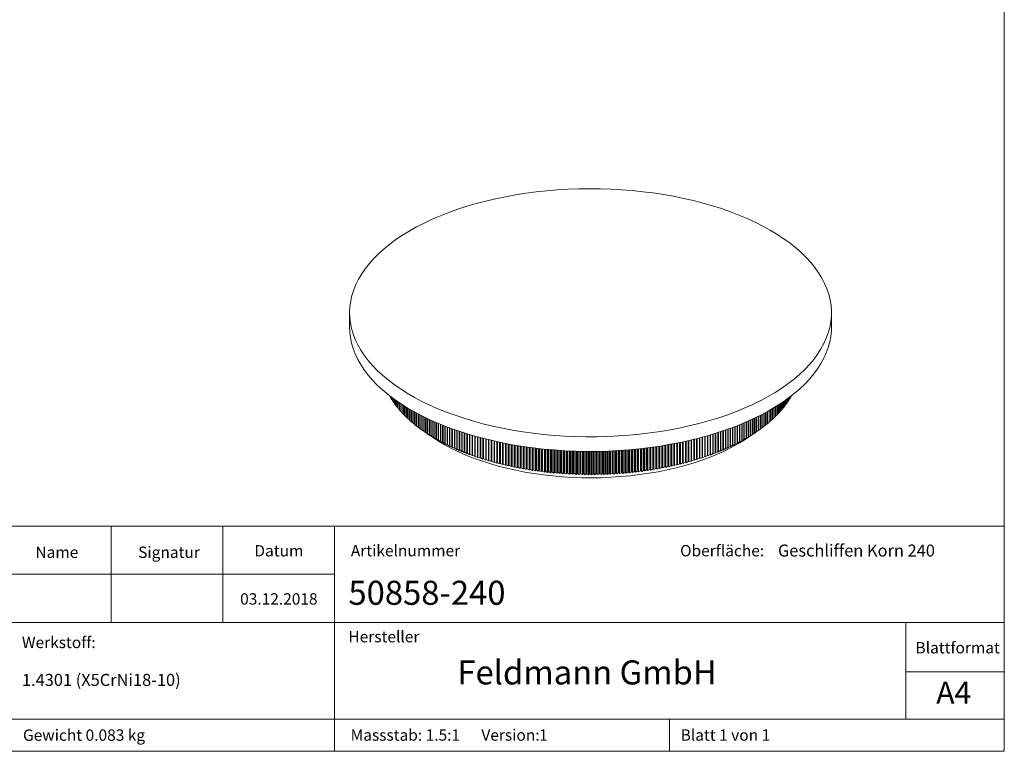
# Model space of a CAD drawing. Units: millimetres. Extents: x 3 to 195, y 3 to 137.
# Drawn here: x 108 to 195, y 3 to 68 of the extents above; entities that cross this region are included whole.
import ezdxf

# ---------------------------------------------------------------- set-up
doc = ezdxf.new("R2010")
doc.units = ezdxf.units.MM
doc.header["$LTSCALE"] = 0.666667
doc.styles.add('SLDTEXTSTYLE0', font='TXT', dxfattribs={"width": 0.75})
doc.styles.add('SLDTEXTSTYLE1', font='TXT', dxfattribs={"width": 0.692308})

msp = doc.modelspace()

# ---------------------------------------------------------------- linework, layer by layer
at = {"color": 7, "linetype": 'Continuous', "lineweight": 0}
for p, q in [((194.667, 136.667), (194.667, 3.333)), ((106.267, 23.167), (116.087, 23.167)), ((116.087, 23.167), (125.907, 23.167)), ((116.087, 14.667), (116.087, 23.167)), ((125.907, 23.167), (135.733, 23.167)), ((125.907, 23.167), (125.907, 14.667)), ((135.733, 23.167), (194.667, 23.167)), ((135.733, 23.167), (135.733, 3.333)), ((106.267, 18.917), (116.087, 18.917)), ((116.087, 18.917), (125.907, 18.917)), ((125.907, 18.917), (135.733, 18.917)), ((116.087, 14.667), (106.267, 14.667)), ((125.907, 14.667), (116.087, 14.667)), ((125.907, 14.667), (135.733, 14.667)), ((135.733, 14.667), (186, 14.667)), ((194.667, 14.667), (186, 14.667)), ((186, 10.33), (186, 14.667)), ((186, 6.167), (186, 10.33)), ((194.667, 10.33), (186, 10.33)), ((106.267, 6.167), (194.667, 6.167)), ((165.2, 3.333), (165.2, 6.167)), ((3.333, 3.333), (194.667, 3.333))]:
    msp.add_line(p, q, dxfattribs=at)
at = {"color": 7, "linetype": 'Continuous', "lineweight": 15}
for p, q in [((137.058, 41.945), (137.058, 40.659)), ((179.458, 40.659), (179.458, 41.945)), ((140.571, 34.639), (140.571, 34.618)), ((140.586, 34.628), (140.586, 34.592)), ((140.586, 34.592), (140.651, 34.534)), ((140.651, 34.578), (140.651, 34.479)), ((140.666, 34.566), (140.666, 34.453)), ((140.666, 34.453), (140.735, 34.393)), ((140.735, 34.514), (140.735, 34.34)), ((140.751, 34.502), (140.751, 34.315)), ((140.751, 34.315), (140.823, 34.252)), ((140.823, 34.448), (140.823, 34.202)), ((140.84, 34.435), (140.84, 34.177)), ((140.84, 34.177), (140.915, 34.112)), ((140.915, 34.379), (140.915, 34.065)), ((140.933, 34.367), (140.933, 34.04)), ((140.933, 34.04), (141.012, 33.973)), ((141.012, 34.31), (141.012, 33.928)), ((141.03, 34.297), (141.03, 33.903)), ((141.03, 33.903), (141.112, 33.835)), ((141.112, 34.238), (141.112, 33.793)), ((141.131, 34.225), (141.131, 33.768)), ((141.216, 34.165), (141.216, 33.658)), ((141.236, 34.151), (141.236, 33.633)), ((141.324, 34.09), (141.324, 33.524)), ((141.345, 34.076), (141.345, 33.499)), ((141.437, 34.014), (141.437, 33.39)), ((141.458, 34), (141.458, 33.366)), ((141.553, 33.937), (141.553, 33.258)), ((141.575, 33.922), (141.575, 33.234)), ((141.673, 33.858), (141.673, 33.127)), ((141.695, 33.844), (141.695, 33.103)), ((174.776, 33.814), (174.776, 33.055)), ((174.798, 33.829), (174.798, 33.079)), ((174.898, 33.894), (174.898, 33.186)), ((174.92, 33.908), (174.92, 33.21)), ((175.017, 33.971), (175.017, 33.317)), ((175.038, 33.986), (175.038, 33.342)), ((175.131, 34.048), (175.131, 33.45)), ((175.151, 34.062), (175.151, 33.474)), ((175.242, 34.124), (175.242, 33.584)), ((175.261, 34.137), (175.261, 33.608)), ((175.348, 34.198), (175.348, 33.718)), ((175.367, 34.211), (175.367, 33.743)), ((175.367, 33.784), (175.451, 33.853)), ((175.451, 34.27), (175.451, 33.853)), ((175.469, 34.283), (175.469, 33.878)), ((175.469, 33.922), (175.549, 33.99)), ((175.549, 34.341), (175.549, 33.99)), ((175.567, 34.354), (175.567, 34.014)), ((175.567, 34.061), (175.643, 34.126)), ((175.643, 34.41), (175.643, 34.126)), ((175.66, 34.423), (175.66, 34.151)), ((175.66, 34.201), (175.734, 34.264)), ((175.734, 34.478), (175.734, 34.264)), ((175.75, 34.49), (175.75, 34.289)), ((175.75, 34.341), (175.82, 34.402)), ((175.82, 34.543), (175.82, 34.402)), ((175.835, 34.554), (175.835, 34.428)), ((175.835, 34.482), (175.902, 34.541)), ((175.902, 34.606), (175.902, 34.541)), ((175.917, 34.617), (175.917, 34.567)), ((141.131, 33.768), (141.216, 33.697)), ((141.236, 33.633), (141.324, 33.561)), ((141.345, 33.499), (141.437, 33.425)), ((141.458, 33.366), (141.553, 33.29)), ((141.575, 33.234), (141.673, 33.156)), ((141.695, 33.103), (141.797, 33.023)), ((141.797, 33.779), (141.797, 32.996)), ((141.82, 33.764), (141.82, 32.973)), ((141.82, 32.973), (141.925, 32.892)), ((141.925, 33.698), (141.925, 32.867)), ((141.949, 33.683), (141.949, 32.843)), ((142.057, 33.617), (142.057, 32.738)), ((142.081, 33.602), (142.081, 32.715)), ((142.192, 33.535), (142.192, 32.611)), ((142.218, 33.52), (142.218, 32.588)), ((142.332, 33.453), (142.332, 32.485)), ((142.358, 33.437), (142.358, 32.462)), ((142.475, 33.37), (142.475, 32.36)), ((142.501, 33.354), (142.501, 32.337)), ((142.622, 33.286), (142.622, 32.236)), ((142.649, 33.271), (142.649, 32.213)), ((142.772, 33.202), (142.772, 32.113)), ((142.8, 33.187), (142.8, 32.091)), ((142.926, 33.118), (142.926, 31.991)), ((142.955, 33.103), (142.955, 31.969)), ((143.084, 33.034), (143.084, 31.871)), ((143.113, 33.019), (143.113, 31.849)), ((143.245, 32.95), (143.245, 31.752)), ((143.275, 32.935), (143.275, 31.73)), ((173.345, 32.988), (173.345, 31.805)), ((173.374, 33.003), (173.374, 31.827)), ((173.504, 33.072), (173.504, 31.925)), ((173.533, 33.087), (173.533, 31.947)), ((173.66, 33.156), (173.66, 32.046)), ((173.688, 33.172), (173.688, 32.068)), ((173.813, 33.24), (173.813, 32.168)), ((173.84, 33.255), (173.84, 32.19)), ((173.962, 33.324), (173.962, 32.291)), ((173.988, 33.339), (173.988, 32.314)), ((174.107, 33.407), (174.107, 32.416)), ((174.133, 33.422), (174.133, 32.439)), ((174.248, 33.49), (174.248, 32.541)), ((174.274, 33.505), (174.274, 32.564)), ((174.386, 33.572), (174.386, 32.668)), ((174.411, 33.587), (174.411, 32.691)), ((174.52, 33.654), (174.52, 32.796)), ((174.544, 33.668), (174.544, 32.819)), ((174.544, 32.843), (174.65, 32.925)), ((174.65, 33.734), (174.65, 32.925)), ((174.673, 33.749), (174.673, 32.948)), ((174.673, 32.975), (174.776, 33.055)), ((174.798, 33.107), (174.898, 33.186)), ((174.92, 33.241), (175.017, 33.317)), ((175.038, 33.375), (175.131, 33.45)), ((175.151, 33.511), (175.242, 33.584)), ((175.261, 33.647), (175.348, 33.718)), ((141.949, 32.843), (142.057, 32.761)), ((142.081, 32.715), (142.192, 32.631)), ((142.218, 32.588), (142.332, 32.503)), ((142.358, 32.462), (142.475, 32.375)), ((142.501, 32.337), (142.622, 32.249)), ((142.649, 32.213), (142.772, 32.124)), ((142.8, 32.091), (142.926, 32)), ((143.41, 32.866), (143.41, 31.634)), ((143.44, 32.85), (143.44, 31.612)), ((143.578, 32.782), (143.578, 31.517)), ((143.609, 32.766), (143.609, 31.496)), ((143.75, 32.698), (143.75, 31.402)), ((143.782, 32.683), (143.782, 31.381)), ((143.925, 32.614), (143.925, 31.288)), ((143.957, 32.599), (143.957, 31.268)), ((144.103, 32.531), (144.103, 31.176)), ((144.136, 32.516), (144.136, 31.155)), ((144.285, 32.448), (144.285, 31.065)), ((144.319, 32.433), (144.319, 31.045)), ((144.47, 32.365), (144.47, 30.955)), ((144.504, 32.35), (144.504, 30.935)), ((144.659, 32.283), (144.659, 30.847)), ((144.693, 32.268), (144.693, 30.828)), ((144.85, 32.202), (144.85, 30.741)), ((144.885, 32.187), (144.885, 30.721)), ((145.045, 32.121), (145.045, 30.635)), ((145.081, 32.106), (145.081, 30.616)), ((171.363, 32.076), (171.363, 30.578)), ((171.4, 32.091), (171.4, 30.597)), ((171.56, 32.157), (171.56, 30.683)), ((171.595, 32.172), (171.595, 30.702)), ((171.753, 32.238), (171.753, 30.788)), ((171.788, 32.253), (171.788, 30.808)), ((171.943, 32.32), (171.943, 30.896)), ((171.978, 32.335), (171.978, 30.915)), ((172.13, 32.402), (172.13, 31.004)), ((172.164, 32.417), (172.164, 31.024)), ((172.314, 32.485), (172.314, 31.115)), ((172.347, 32.5), (172.347, 31.135)), ((172.494, 32.568), (172.494, 31.226)), ((172.527, 32.583), (172.527, 31.247)), ((172.671, 32.652), (172.671, 31.339)), ((172.703, 32.667), (172.703, 31.36)), ((172.845, 32.736), (172.845, 31.454)), ((172.876, 32.751), (172.876, 31.475)), ((173.015, 32.82), (173.015, 31.57)), ((173.045, 32.835), (173.045, 31.591)), ((173.181, 32.904), (173.181, 31.687)), ((173.212, 32.919), (173.212, 31.708)), ((173.688, 32.078), (173.813, 32.168)), ((173.84, 32.203), (173.962, 32.291)), ((173.988, 32.329), (174.107, 32.416)), ((174.133, 32.456), (174.248, 32.541)), ((174.274, 32.584), (174.386, 32.668)), ((174.411, 32.713), (174.52, 32.796)), ((142.955, 31.969), (143.084, 31.878)), ((143.113, 31.849), (143.245, 31.756)), ((143.275, 31.73), (143.41, 31.636)), ((143.44, 31.612), (143.578, 31.518)), ((143.615, 31.492), (143.578, 31.517)), ((143.609, 31.496), (143.838, 31.34)), ((143.615, 31.492), (144.35, 30.989)), ((143.838, 31.34), (143.75, 31.402)), ((143.782, 31.381), (144.01, 31.227)), ((144.01, 31.227), (143.925, 31.288)), ((143.957, 31.268), (144.185, 31.115)), ((145.243, 32.04), (145.243, 30.532)), ((145.279, 32.026), (145.279, 30.513)), ((145.443, 31.961), (145.443, 30.43)), ((145.48, 31.947), (145.48, 30.412)), ((145.647, 31.882), (145.647, 30.33)), ((145.685, 31.868), (145.685, 30.312)), ((145.854, 31.804), (145.854, 30.231)), ((145.892, 31.79), (145.892, 30.213)), ((146.064, 31.728), (146.064, 30.134)), ((146.102, 31.714), (146.102, 30.116)), ((146.276, 31.652), (146.276, 30.038)), ((146.315, 31.638), (146.315, 30.021)), ((146.492, 31.577), (146.492, 29.945)), ((146.531, 31.563), (146.531, 29.928)), ((146.71, 31.503), (146.71, 29.853)), ((146.75, 31.489), (146.75, 29.836)), ((146.931, 31.43), (146.931, 29.762)), ((146.971, 31.416), (146.971, 29.746)), ((147.154, 31.358), (147.154, 29.674)), ((147.195, 31.345), (147.195, 29.658)), ((147.38, 31.287), (147.38, 29.587)), ((147.422, 31.274), (147.422, 29.572)), ((147.609, 31.218), (147.609, 29.502)), ((147.651, 31.205), (147.651, 29.487)), ((168.823, 31.193), (168.823, 29.471)), ((169.011, 31.249), (169.011, 29.54)), ((169.052, 31.262), (169.052, 29.556)), ((169.238, 31.319), (169.238, 29.626)), ((169.28, 31.332), (169.28, 29.642)), ((169.463, 31.39), (169.463, 29.714)), ((169.504, 31.403), (169.504, 29.73)), ((169.686, 31.462), (169.686, 29.803)), ((169.726, 31.476), (169.726, 29.819)), ((169.905, 31.536), (169.905, 29.894)), ((169.945, 31.549), (169.945, 29.911)), ((170.122, 31.61), (170.122, 29.987)), ((170.161, 31.624), (170.161, 30.004)), ((170.336, 31.686), (170.336, 30.081)), ((170.375, 31.699), (170.375, 30.099)), ((170.548, 31.762), (170.548, 30.177)), ((170.586, 31.776), (170.586, 30.195)), ((170.756, 31.839), (170.756, 30.275)), ((170.794, 31.854), (170.794, 30.293)), ((170.962, 31.918), (170.962, 30.375)), ((170.999, 31.932), (170.999, 30.393)), ((171.164, 31.997), (171.164, 30.476)), ((171.201, 32.011), (171.201, 30.494)), ((172.167, 30.989), (172.854, 31.459)), ((172.267, 31.075), (172.494, 31.226)), ((172.443, 31.186), (172.671, 31.339)), ((172.527, 31.247), (172.443, 31.186)), ((172.616, 31.299), (172.845, 31.454)), ((172.703, 31.36), (172.616, 31.299)), ((172.786, 31.413), (173.015, 31.57)), ((172.876, 31.475), (172.786, 31.413)), ((173.045, 31.592), (173.181, 31.687)), ((173.212, 31.712), (173.345, 31.805)), ((173.374, 31.833), (173.504, 31.925)), ((173.533, 31.955), (173.66, 32.046)), ((144.185, 31.115), (144.103, 31.176)), ((144.136, 31.155), (144.363, 31.005)), ((144.363, 31.005), (144.285, 31.065)), ((144.319, 31.045), (144.545, 30.896)), ((144.545, 30.896), (144.47, 30.955)), ((144.504, 30.935), (144.73, 30.789)), ((144.73, 30.789), (144.659, 30.847)), ((144.693, 30.828), (144.918, 30.683)), ((144.918, 30.683), (144.85, 30.741)), ((144.885, 30.721), (145.109, 30.578)), ((145.109, 30.578), (145.045, 30.635)), ((145.081, 30.616), (145.304, 30.475)), ((145.304, 30.475), (145.243, 30.532)), ((145.279, 30.513), (145.501, 30.374)), ((145.501, 30.374), (145.443, 30.43)), ((145.48, 30.412), (145.702, 30.274)), ((145.702, 30.274), (145.647, 30.33)), ((147.84, 31.15), (147.84, 29.419)), ((147.883, 31.137), (147.883, 29.404)), ((148.074, 31.083), (148.074, 29.338)), ((148.117, 31.071), (148.117, 29.323)), ((148.31, 31.017), (148.31, 29.258)), ((148.353, 31.005), (148.353, 29.244)), ((148.548, 30.953), (148.548, 29.181)), ((148.592, 30.941), (148.592, 29.167)), ((148.789, 30.89), (148.789, 29.105)), ((148.833, 30.879), (148.833, 29.091)), ((149.032, 30.829), (149.032, 29.031)), ((149.076, 30.818), (149.076, 29.018)), ((149.275, 30.769), (149.275, 28.907)), ((149.277, 30.769), (149.277, 28.959)), ((149.322, 30.758), (149.322, 28.947)), ((149.519, 30.711), (149.519, 28.837)), ((149.524, 30.71), (149.524, 28.889)), ((149.569, 30.7), (149.569, 28.877)), ((149.765, 30.655), (149.765, 28.769)), ((149.773, 30.653), (149.773, 28.822)), ((149.819, 30.643), (149.819, 28.809)), ((150.012, 30.6), (150.012, 28.703)), ((150.024, 30.597), (150.024, 28.756)), ((150.071, 30.588), (150.071, 28.744)), ((150.262, 30.547), (150.262, 28.639)), ((150.278, 30.544), (150.278, 28.692)), ((150.324, 30.534), (150.324, 28.68)), ((150.513, 30.495), (150.513, 28.576)), ((150.533, 30.491), (150.533, 28.63)), ((150.579, 30.482), (150.579, 28.618)), ((150.767, 30.445), (150.767, 28.516)), ((150.789, 30.44), (150.789, 28.57)), ((150.836, 30.431), (150.836, 28.559)), ((151.022, 30.396), (151.022, 28.458)), ((151.048, 30.391), (151.048, 28.512)), ((151.095, 30.382), (151.095, 28.501)), ((151.278, 30.349), (151.278, 28.402)), ((151.308, 30.344), (151.308, 28.456)), ((151.356, 30.335), (151.356, 28.446)), ((165.112, 30.327), (165.112, 28.436)), ((165.144, 30.332), (165.144, 28.382)), ((165.326, 30.365), (165.326, 28.481)), ((165.373, 30.374), (165.373, 28.491)), ((165.401, 30.379), (165.401, 28.437)), ((165.585, 30.413), (165.585, 28.537)), ((165.632, 30.422), (165.632, 28.548)), ((165.657, 30.427), (165.657, 28.495)), ((165.843, 30.463), (165.843, 28.596)), ((165.89, 30.472), (165.89, 28.607)), ((165.911, 30.476), (165.911, 28.554)), ((166.099, 30.515), (166.099, 28.657)), ((166.146, 30.524), (166.146, 28.669)), ((166.163, 30.528), (166.163, 28.615)), ((166.353, 30.568), (166.353, 28.72)), ((166.399, 30.577), (166.399, 28.732)), ((166.413, 30.58), (166.413, 28.679)), ((166.606, 30.622), (166.606, 28.785)), ((166.651, 30.632), (166.651, 28.797)), ((166.661, 30.635), (166.661, 28.744)), ((166.856, 30.678), (166.856, 28.852)), ((166.901, 30.689), (166.901, 28.864)), ((166.908, 30.69), (166.908, 28.812)), ((167.104, 30.736), (167.104, 28.921)), ((167.149, 30.747), (167.149, 28.933)), ((167.152, 30.748), (167.152, 28.881)), ((167.35, 30.795), (167.35, 28.991)), ((167.395, 30.806), (167.395, 29.005)), ((167.594, 30.856), (167.594, 29.064)), ((167.639, 30.867), (167.639, 29.078)), ((167.836, 30.918), (167.836, 29.139)), ((167.88, 30.93), (167.88, 29.153)), ((168.076, 30.982), (168.076, 29.215)), ((168.119, 30.993), (168.119, 29.23)), ((168.313, 31.046), (168.313, 29.294)), ((168.356, 31.058), (168.356, 29.308)), ((168.548, 31.113), (168.548, 29.374)), ((168.591, 31.125), (168.591, 29.389)), ((168.781, 31.18), (168.781, 29.456)), ((170.741, 30.237), (170.962, 30.375)), ((170.942, 30.337), (171.164, 30.476)), ((170.999, 30.393), (170.942, 30.337)), ((171.141, 30.438), (171.363, 30.578)), ((171.201, 30.494), (171.141, 30.438)), ((171.336, 30.54), (171.56, 30.683)), ((171.4, 30.597), (171.336, 30.54)), ((171.529, 30.644), (171.753, 30.788)), ((171.595, 30.702), (171.529, 30.644)), ((171.718, 30.749), (171.943, 30.896)), ((171.788, 30.808), (171.718, 30.749)), ((171.904, 30.856), (172.13, 31.004)), ((171.978, 30.915), (171.904, 30.856)), ((172.087, 30.965), (172.314, 31.115)), ((172.164, 31.024), (172.087, 30.965)), ((172.347, 31.135), (172.267, 31.075)), ((145.685, 30.312), (145.905, 30.175)), ((145.905, 30.175), (145.854, 30.231)), ((145.892, 30.213), (146.111, 30.079)), ((146.111, 30.079), (146.064, 30.134)), ((146.102, 30.116), (146.32, 29.984)), ((146.32, 29.984), (146.276, 30.038)), ((146.315, 30.021), (146.532, 29.89)), ((146.532, 29.89), (146.492, 29.945)), ((146.531, 29.928), (146.747, 29.799)), ((146.747, 29.799), (146.71, 29.853)), ((146.75, 29.836), (146.964, 29.708)), ((146.964, 29.708), (146.931, 29.762)), ((146.971, 29.746), (147.184, 29.62)), ((147.184, 29.62), (147.154, 29.674)), ((147.195, 29.658), (147.407, 29.534)), ((147.407, 29.534), (147.38, 29.587)), ((147.422, 29.572), (147.632, 29.449)), ((147.632, 29.449), (147.609, 29.502)), ((147.651, 29.487), (147.86, 29.366)), ((151.537, 30.304), (151.537, 28.348)), ((151.57, 30.298), (151.57, 28.402)), ((151.618, 30.29), (151.618, 28.392)), ((151.797, 30.26), (151.797, 28.296)), ((151.834, 30.254), (151.834, 28.35)), ((151.882, 30.246), (151.882, 28.341)), ((152.058, 30.218), (152.058, 28.246)), ((152.099, 30.211), (152.099, 28.301)), ((152.147, 30.204), (152.147, 28.292)), ((152.321, 30.177), (152.321, 28.198)), ((152.365, 30.171), (152.365, 28.253)), ((152.414, 30.163), (152.414, 28.245)), ((152.586, 30.138), (152.586, 28.152)), ((152.633, 30.132), (152.633, 28.208)), ((152.682, 30.125), (152.682, 28.199)), ((152.851, 30.101), (152.851, 28.109)), ((152.902, 30.095), (152.902, 28.164)), ((152.951, 30.088), (152.951, 28.157)), ((153.118, 30.066), (153.118, 28.067)), ((153.172, 30.059), (153.172, 28.123)), ((153.222, 30.053), (153.222, 28.116)), ((153.386, 30.033), (153.386, 28.027)), ((153.444, 30.026), (153.444, 28.084)), ((153.494, 30.02), (153.494, 28.077)), ((153.656, 30.001), (153.656, 27.99)), ((153.717, 29.994), (153.717, 28.047)), ((153.766, 29.988), (153.766, 28.04)), ((153.926, 29.971), (153.926, 27.955)), ((153.99, 29.964), (153.99, 28.012)), ((154.04, 29.959), (154.04, 28.006)), ((154.197, 29.943), (154.197, 27.922)), ((154.265, 29.936), (154.265, 27.98)), ((154.315, 29.931), (154.315, 27.974)), ((154.47, 29.916), (154.47, 27.891)), ((154.541, 29.909), (154.541, 27.949)), ((154.591, 29.905), (154.591, 27.944)), ((154.743, 29.891), (154.743, 27.862)), ((154.817, 29.885), (154.817, 27.921)), ((154.868, 29.881), (154.868, 27.916)), ((155.017, 29.869), (155.017, 27.835)), ((155.095, 29.863), (155.095, 27.895)), ((155.146, 29.859), (155.146, 27.89)), ((155.292, 29.848), (155.292, 27.811)), ((155.373, 29.842), (155.373, 27.871)), ((155.424, 29.838), (155.424, 27.867)), ((155.567, 29.829), (155.567, 27.788)), ((155.652, 29.823), (155.652, 27.849)), ((155.703, 29.82), (155.703, 27.846)), ((155.843, 29.811), (155.843, 27.768)), ((155.931, 29.806), (155.931, 27.83)), ((155.982, 29.803), (155.982, 27.827)), ((156.12, 29.796), (156.12, 27.75)), ((156.211, 29.791), (156.211, 27.813)), ((156.262, 29.789), (156.262, 27.81)), ((156.397, 29.782), (156.397, 27.734)), ((156.492, 29.778), (156.492, 27.798)), ((156.543, 29.776), (156.543, 27.795)), ((156.675, 29.771), (156.675, 27.721)), ((156.773, 29.767), (156.773, 27.785)), ((156.824, 29.765), (156.824, 27.783)), ((156.953, 29.761), (156.953, 27.709)), ((157.054, 29.758), (157.054, 27.774)), ((157.105, 29.756), (157.105, 27.772)), ((157.231, 29.753), (157.231, 27.7)), ((157.335, 29.751), (157.335, 27.766)), ((157.387, 29.75), (157.387, 27.764)), ((157.51, 29.747), (157.51, 27.693)), ((157.617, 29.745), (157.617, 27.76)), ((157.668, 29.745), (157.668, 27.759)), ((157.789, 29.743), (157.789, 27.688)), ((157.899, 29.742), (157.899, 27.756)), ((157.95, 29.741), (157.95, 27.755)), ((158.068, 29.741), (158.068, 27.686)), ((158.181, 29.74), (158.181, 27.754)), ((158.232, 29.74), (158.232, 27.754)), ((158.347, 29.74), (158.347, 27.685)), ((158.463, 29.741), (158.463, 27.754)), ((158.514, 29.741), (158.514, 27.755)), ((158.625, 29.742), (158.625, 27.687)), ((158.745, 29.743), (158.745, 27.757)), ((158.796, 29.744), (158.796, 27.758)), ((158.904, 29.745), (158.904, 27.691)), ((159.027, 29.747), (159.027, 27.762)), ((159.078, 29.748), (159.078, 27.763)), ((159.183, 29.751), (159.183, 27.697)), ((159.308, 29.754), (159.308, 27.769)), ((159.36, 29.755), (159.36, 27.771)), ((159.461, 29.758), (159.461, 27.706)), ((159.59, 29.762), (159.59, 27.779)), ((159.641, 29.764), (159.641, 27.781)), ((159.739, 29.767), (159.739, 27.716)), ((159.871, 29.772), (159.871, 27.79)), ((159.922, 29.774), (159.922, 27.793)), ((160.017, 29.778), (160.017, 27.729)), ((160.151, 29.784), (160.151, 27.804)), ((160.202, 29.786), (160.202, 27.807)), ((160.295, 29.791), (160.295, 27.744)), ((160.432, 29.798), (160.432, 27.82)), ((160.483, 29.801), (160.483, 27.823)), ((160.572, 29.805), (160.572, 27.761)), ((160.711, 29.814), (160.711, 27.838)), ((160.762, 29.817), (160.762, 27.842)), ((160.848, 29.822), (160.848, 27.781)), ((160.99, 29.831), (160.99, 27.859)), ((161.041, 29.835), (161.041, 27.863)), ((161.124, 29.84), (161.124, 27.802)), ((161.269, 29.851), (161.269, 27.881)), ((161.32, 29.855), (161.32, 27.886)), ((161.399, 29.861), (161.399, 27.826)), ((161.547, 29.872), (161.547, 27.906)), ((161.597, 29.877), (161.597, 27.911)), ((161.673, 29.883), (161.673, 27.852)), ((161.824, 29.896), (161.824, 27.933)), ((161.874, 29.9), (161.874, 27.939)), ((161.947, 29.907), (161.947, 27.88)), ((162.1, 29.921), (162.1, 27.963)), ((162.15, 29.926), (162.15, 27.968)), ((162.219, 29.933), (162.219, 27.91)), ((162.375, 29.948), (162.375, 27.994)), ((162.425, 29.953), (162.425, 28)), ((162.491, 29.96), (162.491, 27.942)), ((162.65, 29.977), (162.65, 28.028)), ((162.7, 29.983), (162.7, 28.034)), ((162.762, 29.99), (162.762, 27.977)), ((162.923, 30.008), (162.923, 28.063)), ((162.973, 30.014), (162.973, 28.07)), ((163.032, 30.021), (163.032, 28.013)), ((163.195, 30.04), (163.195, 28.101)), ((163.245, 30.047), (163.245, 28.108)), ((163.3, 30.054), (163.3, 28.052)), ((163.466, 30.075), (163.466, 28.141)), ((163.516, 30.081), (163.516, 28.149)), ((163.568, 30.088), (163.568, 28.093)), ((163.736, 30.111), (163.736, 28.183)), ((163.785, 30.118), (163.785, 28.191)), ((163.834, 30.125), (163.834, 28.136)), ((164.005, 30.149), (164.005, 28.228)), ((164.053, 30.156), (164.053, 28.236)), ((164.099, 30.163), (164.099, 28.181)), ((164.272, 30.189), (164.272, 28.274)), ((164.32, 30.196), (164.32, 28.283)), ((164.362, 30.203), (164.362, 28.228)), ((164.538, 30.23), (164.538, 28.323)), ((164.586, 30.238), (164.586, 28.332)), ((164.624, 30.244), (164.624, 28.277)), ((164.802, 30.273), (164.802, 28.373)), ((164.85, 30.281), (164.85, 28.383)), ((164.885, 30.287), (164.885, 28.329)), ((165.065, 30.318), (165.065, 28.426)), ((168.801, 29.418), (169.011, 29.54)), ((168.823, 29.471), (168.801, 29.418)), ((169.027, 29.502), (169.238, 29.626)), ((169.052, 29.556), (169.027, 29.502)), ((169.251, 29.588), (169.463, 29.714)), ((169.28, 29.642), (169.251, 29.588)), ((169.472, 29.676), (169.686, 29.803)), ((169.504, 29.73), (169.472, 29.676)), ((169.69, 29.765), (169.905, 29.894)), ((169.726, 29.819), (169.69, 29.765)), ((169.906, 29.856), (170.122, 29.987)), ((169.945, 29.911), (169.906, 29.856)), ((170.119, 29.949), (170.336, 30.081)), ((170.161, 30.004), (170.119, 29.949)), ((170.329, 30.044), (170.548, 30.177)), ((170.375, 30.099), (170.329, 30.044)), ((170.536, 30.14), (170.756, 30.275)), ((170.586, 30.195), (170.536, 30.14)), ((170.794, 30.293), (170.741, 30.237)), ((147.86, 29.366), (147.84, 29.419)), ((147.883, 29.404), (148.09, 29.285)), ((148.09, 29.285), (148.074, 29.338)), ((148.117, 29.323), (148.322, 29.205)), ((148.322, 29.205), (148.31, 29.258)), ((148.353, 29.244), (148.557, 29.128)), ((148.557, 29.128), (148.548, 29.181)), ((148.592, 29.167), (148.794, 29.052)), ((148.794, 29.052), (148.789, 29.105)), ((148.833, 29.091), (149.034, 28.979)), ((149.034, 28.979), (149.032, 29.031)), ((149.076, 29.018), (149.275, 28.907)), ((149.275, 28.907), (149.277, 28.959)), ((149.322, 28.947), (149.519, 28.837)), ((149.519, 28.837), (149.524, 28.889)), ((149.569, 28.877), (149.765, 28.769)), ((149.765, 28.769), (149.773, 28.822)), ((149.819, 28.809), (150.012, 28.703)), ((150.012, 28.703), (150.024, 28.756)), ((150.071, 28.744), (150.262, 28.639)), ((150.262, 28.639), (150.278, 28.692)), ((150.324, 28.68), (150.513, 28.576)), ((150.513, 28.576), (150.533, 28.63)), ((150.579, 28.618), (150.767, 28.516)), ((165.657, 28.495), (165.843, 28.596)), ((165.89, 28.607), (165.911, 28.554)), ((165.911, 28.554), (166.099, 28.657)), ((166.146, 28.669), (166.163, 28.615)), ((166.163, 28.615), (166.353, 28.72)), ((166.399, 28.732), (166.413, 28.679)), ((166.413, 28.679), (166.606, 28.785)), ((166.651, 28.797), (166.661, 28.744)), ((166.661, 28.744), (166.856, 28.852)), ((166.901, 28.864), (166.908, 28.812)), ((166.908, 28.812), (167.104, 28.921)), ((167.149, 28.933), (167.152, 28.881)), ((167.152, 28.881), (167.35, 28.991)), ((167.394, 28.952), (167.594, 29.064)), ((167.395, 29.005), (167.394, 28.952)), ((167.635, 29.025), (167.836, 29.139)), ((167.639, 29.078), (167.635, 29.025)), ((167.873, 29.1), (168.076, 29.215)), ((167.88, 29.153), (167.873, 29.1)), ((168.108, 29.177), (168.313, 29.294)), ((168.119, 29.23), (168.108, 29.177)), ((168.342, 29.255), (168.548, 29.374)), ((168.356, 29.308), (168.342, 29.255)), ((168.573, 29.336), (168.781, 29.456)), ((168.591, 29.389), (168.573, 29.336)), ((150.767, 28.516), (150.789, 28.57)), ((150.836, 28.559), (151.022, 28.458)), ((151.022, 28.458), (151.048, 28.512)), ((151.095, 28.501), (151.278, 28.402)), ((151.278, 28.402), (151.308, 28.456)), ((151.356, 28.446), (151.537, 28.348)), ((151.537, 28.348), (151.57, 28.402)), ((151.618, 28.392), (151.797, 28.296)), ((151.797, 28.296), (151.834, 28.35)), ((151.882, 28.341), (152.058, 28.246)), ((152.058, 28.246), (152.099, 28.301)), ((152.147, 28.292), (152.321, 28.198)), ((152.321, 28.198), (152.365, 28.253)), ((152.414, 28.245), (152.586, 28.152)), ((152.586, 28.152), (152.633, 28.208)), ((152.682, 28.199), (152.851, 28.109)), ((152.851, 28.109), (152.902, 28.164)), ((152.951, 28.157), (153.118, 28.067)), ((153.118, 28.067), (153.172, 28.123)), ((153.222, 28.116), (153.386, 28.027)), ((153.386, 28.027), (153.444, 28.084)), ((153.494, 28.077), (153.656, 27.99)), ((153.656, 27.99), (153.717, 28.047)), ((153.766, 28.04), (153.926, 27.955)), ((153.926, 27.955), (153.99, 28.012)), ((154.04, 28.006), (154.197, 27.922)), ((154.197, 27.922), (154.265, 27.98)), ((154.315, 27.974), (154.47, 27.891)), ((154.47, 27.891), (154.541, 27.949)), ((154.591, 27.944), (154.743, 27.862)), ((154.743, 27.862), (154.817, 27.921)), ((154.868, 27.916), (155.017, 27.835)), ((155.017, 27.835), (155.095, 27.895)), ((155.146, 27.89), (155.292, 27.811)), ((155.292, 27.811), (155.373, 27.871)), ((155.424, 27.867), (155.567, 27.788)), ((155.567, 27.788), (155.652, 27.849)), ((155.703, 27.846), (155.843, 27.768)), ((155.843, 27.768), (155.931, 27.83)), ((155.982, 27.827), (156.12, 27.75)), ((156.12, 27.75), (156.211, 27.813)), ((156.262, 27.81), (156.397, 27.734)), ((156.397, 27.734), (156.492, 27.798)), ((156.543, 27.795), (156.675, 27.721)), ((156.675, 27.721), (156.773, 27.785)), ((156.824, 27.783), (156.953, 27.709)), ((156.953, 27.709), (157.054, 27.774)), ((157.105, 27.772), (157.231, 27.7)), ((157.231, 27.7), (157.335, 27.766)), ((157.387, 27.764), (157.51, 27.693)), ((157.51, 27.693), (157.617, 27.76)), ((157.668, 27.759), (157.789, 27.688)), ((157.789, 27.688), (157.899, 27.756)), ((157.95, 27.755), (158.068, 27.686)), ((158.068, 27.686), (158.181, 27.754)), ((158.232, 27.754), (158.347, 27.685)), ((158.347, 27.685), (158.463, 27.754)), ((158.514, 27.755), (158.625, 27.687)), ((158.625, 27.687), (158.745, 27.757)), ((158.796, 27.758), (158.904, 27.691)), ((158.904, 27.691), (159.027, 27.762)), ((159.078, 27.763), (159.183, 27.697)), ((159.183, 27.697), (159.308, 27.769)), ((159.36, 27.771), (159.461, 27.706)), ((159.461, 27.706), (159.59, 27.779)), ((159.641, 27.781), (159.739, 27.716)), ((159.739, 27.716), (159.871, 27.79)), ((159.922, 27.793), (160.017, 27.729)), ((160.017, 27.729), (160.151, 27.804)), ((160.202, 27.807), (160.295, 27.744)), ((160.295, 27.744), (160.432, 27.82)), ((160.483, 27.823), (160.572, 27.761)), ((160.572, 27.761), (160.711, 27.838)), ((160.762, 27.842), (160.848, 27.781)), ((160.848, 27.781), (160.99, 27.859)), ((161.041, 27.863), (161.124, 27.802)), ((161.124, 27.802), (161.269, 27.881)), ((161.32, 27.886), (161.399, 27.826)), ((161.399, 27.826), (161.547, 27.906)), ((161.597, 27.911), (161.673, 27.852)), ((161.673, 27.852), (161.824, 27.933)), ((161.874, 27.939), (161.947, 27.88)), ((161.947, 27.88), (162.1, 27.963)), ((162.15, 27.968), (162.219, 27.91)), ((162.219, 27.91), (162.375, 27.994)), ((162.425, 28), (162.491, 27.942)), ((162.491, 27.942), (162.65, 28.028)), ((162.7, 28.034), (162.762, 27.977)), ((162.762, 27.977), (162.923, 28.063)), ((162.973, 28.07), (163.032, 28.013)), ((163.032, 28.013), (163.195, 28.101)), ((163.245, 28.108), (163.3, 28.052)), ((163.3, 28.052), (163.466, 28.141)), ((163.516, 28.149), (163.568, 28.093)), ((163.568, 28.093), (163.736, 28.183)), ((163.785, 28.191), (163.834, 28.136)), ((163.834, 28.136), (164.005, 28.228)), ((164.053, 28.236), (164.099, 28.181)), ((164.099, 28.181), (164.272, 28.274)), ((164.32, 28.283), (164.362, 28.228)), ((164.362, 28.228), (164.538, 28.323)), ((164.586, 28.332), (164.624, 28.277)), ((164.624, 28.277), (164.802, 28.373)), ((164.85, 28.383), (164.885, 28.329)), ((164.885, 28.329), (165.065, 28.426)), ((165.112, 28.436), (165.144, 28.382)), ((165.144, 28.382), (165.326, 28.481)), ((165.373, 28.491), (165.401, 28.437)), ((165.401, 28.437), (165.585, 28.537)), ((165.632, 28.548), (165.657, 28.495))]:
    msp.add_line(p, q, dxfattribs=at)
at = {"color": 7, "linetype": 'Continuous', "lineweight": 15, "flags": 128}
for points in [[(168.152, 51.602), (168.978, 51.365), (169.782, 51.11), (170.563, 50.836), (171.32, 50.545), (172.051, 50.237), (172.754, 49.912), (173.429, 49.572), (174.074, 49.216), (174.687, 48.846), (175.268, 48.462), (175.814, 48.066), (176.326, 47.657), (176.802, 47.236), (177.242, 46.806), (177.643, 46.365), (178.006, 45.916), (178.33, 45.459), (178.614, 44.995), (178.858, 44.525), (179.061, 44.05), (179.222, 43.571), (179.342, 43.088), (179.42, 42.603), (179.456, 42.117), (179.45, 41.631), (179.401, 41.145), (179.311, 40.66), (179.179, 40.179), (179.006, 39.7), (178.791, 39.227), (178.535, 38.758), (178.24, 38.296), (177.904, 37.841), (177.53, 37.395), (177.117, 36.957), (176.667, 36.529), (176.18, 36.112), (175.658, 35.707), (175.101, 35.314), (174.511, 34.934), (173.888, 34.568), (173.235, 34.217), (172.552, 33.881), (171.84, 33.561), (171.101, 33.258), (170.337, 32.972), (169.549, 32.703), (168.739, 32.454), (167.907, 32.223), (167.057, 32.011), (166.189, 31.819), (165.305, 31.647), (164.407, 31.495), (163.498, 31.365), (162.577, 31.255), (161.648, 31.167), (160.713, 31.099), (159.772, 31.054), (158.829, 31.03), (157.884, 31.028), (156.94, 31.047), (155.999, 31.088), (155.062, 31.151), (154.132, 31.235), (153.21, 31.34), (152.297, 31.467), (151.397, 31.614), (150.51, 31.781), (149.639, 31.969), (148.785, 32.177), (147.949, 32.404), (147.134, 32.65), (146.341, 32.914), (145.572, 33.197), (144.828, 33.497), (144.111, 33.813), (143.421, 34.146), (142.762, 34.494), (142.132, 34.857), (141.535, 35.234), (140.972, 35.624), (140.442, 36.027), (139.948, 36.442), (139.49, 36.867), (139.07, 37.303), (138.687, 37.748), (138.344, 38.201), (138.039, 38.662), (137.776, 39.129), (137.552, 39.602), (137.37, 40.079), (137.23, 40.56), (137.131, 41.044), (137.074, 41.53), (137.059, 42.016), (137.086, 42.502), (137.155, 42.988), (137.266, 43.471), (137.419, 43.951), (137.613, 44.427), (137.849, 44.898), (138.124, 45.363), (138.44, 45.822), (138.795, 46.273), (139.189, 46.715), (139.62, 47.148), (140.089, 47.57), (140.593, 47.982), (141.133, 48.381), (141.707, 48.767), (142.313, 49.14), (142.951, 49.499), (143.62, 49.843), (144.318, 50.171), (145.043, 50.483), (145.794, 50.777), (146.571, 51.054), (147.37, 51.314), (148.191, 51.554), (149.032, 51.776), (149.892, 51.977), (150.768, 52.159), (151.659, 52.321), (152.563, 52.462), (153.478, 52.582), (154.403, 52.682), (155.336, 52.759), (156.274, 52.816), (157.216, 52.85), (158.16, 52.864), (159.105, 52.855), (160.048, 52.825), (160.987, 52.773), (161.921, 52.7), (162.847, 52.605), (163.765, 52.489), (164.671, 52.352), (165.565, 52.195), (166.444, 52.017), (167.307, 51.819), (168.152, 51.602)], [(179.458, 40.659), (179.45, 40.345), (179.401, 39.859), (179.311, 39.375), (179.179, 38.893), (179.006, 38.415), (178.791, 37.941), (178.535, 37.472), (178.24, 37.01), (177.904, 36.556), (177.53, 36.109), (177.117, 35.671), (176.667, 35.244), (176.18, 34.827), (175.658, 34.421), (175.101, 34.028), (174.511, 33.648), (173.888, 33.282), (173.235, 32.931), (172.552, 32.595), (171.84, 32.275), (171.101, 31.972), (170.337, 31.686), (169.549, 31.418), (168.739, 31.168), (167.907, 30.937), (167.057, 30.725), (166.189, 30.533), (165.305, 30.361), (164.407, 30.21), (163.498, 30.079), (162.577, 29.969), (161.648, 29.881), (160.713, 29.814), (159.772, 29.768), (158.829, 29.744), (157.884, 29.742), (156.94, 29.761), (155.999, 29.802), (155.062, 29.865), (154.132, 29.949), (153.21, 30.054), (152.297, 30.181), (151.397, 30.328), (150.51, 30.496), (149.639, 30.684), (148.785, 30.891), (147.949, 31.118), (147.134, 31.364), (146.341, 31.629), (145.572, 31.911), (144.828, 32.211), (144.111, 32.527), (143.421, 32.86), (142.762, 33.208), (142.132, 33.571), (141.535, 33.948), (140.972, 34.338), (140.442, 34.741), (139.948, 35.156), (139.49, 35.582), (139.07, 36.017), (138.687, 36.462), (138.344, 36.915), (138.039, 37.376), (137.776, 37.843), (137.552, 38.316), (137.37, 38.793), (137.23, 39.274), (137.131, 39.758), (137.074, 40.244), (137.058, 40.659)], [(172.167, 30.989), (171.767, 30.725), (171.213, 30.39), (170.627, 30.07), (170.012, 29.765), (169.368, 29.476), (168.698, 29.204), (168.002, 28.949), (167.283, 28.711), (166.542, 28.492), (165.781, 28.293), (165.003, 28.112), (164.207, 27.952), (163.398, 27.811), (162.576, 27.692), (161.744, 27.593), (160.903, 27.516), (160.056, 27.46), (159.205, 27.425), (158.351, 27.412), (157.497, 27.42), (156.645, 27.45), (155.797, 27.502), (154.955, 27.575), (154.12, 27.669), (153.296, 27.784), (152.484, 27.92), (151.685, 28.076), (150.903, 28.252), (150.138, 28.447), (149.393, 28.662), (148.669, 28.896), (147.968, 29.147), (147.292, 29.416), (146.642, 29.701), (146.02, 30.003), (145.428, 30.32), (144.867, 30.651), (144.35, 30.989)]]:
    msp.add_lwpolyline(points, dxfattribs=at)
at = {"color": 7, "linetype": 'Continuous', "lineweight": 15}
for centre, radius, start, end in [((146.265, 37.788), 6.517, 209.11055, 209.36709), ((146.428, 37.882), 6.705, 210.50578, 210.75752), ((146.597, 37.985), 6.903, 211.87458, 212.12149), ((146.773, 38.098), 7.111, 213.21682, 213.45887), ((146.955, 38.22), 7.331, 214.53244, 214.76963), ((147.143, 38.354), 7.561, 215.82147, 216.05382), ((147.336, 38.497), 7.802, 217.08404, 217.31158), ((169.304, 38.405), 7.649, 323.48054, 323.71112), ((169.494, 38.268), 7.414, 324.75499, 324.9904), ((169.678, 38.142), 7.191, 326.05597, 326.29623), ((169.856, 38.025), 6.978, 327.38356, 327.62868), ((170.028, 37.919), 6.776, 328.73776, 328.98773), ((170.193, 37.822), 6.585, 330.11848, 330.37326), ((147.535, 38.652), 8.054, 218.32033, 218.5431), ((147.739, 38.817), 8.317, 219.53061, 219.74867), ((147.948, 38.994), 8.59, 220.71519, 220.9286), ((148.161, 39.181), 8.874, 221.87444, 222.08327), ((148.378, 39.381), 9.169, 223.00878, 223.2131), ((148.599, 39.591), 9.474, 224.11864, 224.31856), ((167.836, 39.672), 9.589, 315.28092, 315.47923), ((168.058, 39.457), 9.28, 316.37752, 316.58022), ((168.277, 39.253), 8.981, 317.49834, 317.7055), ((168.491, 39.061), 8.693, 318.64383, 318.85554), ((168.702, 38.881), 8.416, 319.81442, 320.03076), ((168.907, 38.711), 8.149, 321.01052, 321.23155), ((169.108, 38.553), 7.894, 322.23246, 322.45824), ((148.823, 39.814), 9.79, 225.20452, 225.40012), ((149.05, 40.048), 10.116, 226.26693, 226.45829), ((149.28, 40.293), 10.452, 227.30638, 227.49361), ((149.512, 40.551), 10.799, 228.32343, 228.50663), ((149.747, 40.819), 11.156, 229.31863, 229.49791), ((149.983, 41.1), 11.522, 230.29255, 230.46802), ((150.22, 41.391), 11.898, 231.24577, 231.41752), ((166.209, 41.501), 12.039, 308.23834, 308.40875), ((166.447, 41.206), 11.659, 309.18041, 309.3545), ((166.684, 40.921), 11.289, 310.14287, 310.32074), ((166.919, 40.648), 10.929, 311.1263, 311.30805), ((167.152, 40.387), 10.579, 312.13126, 312.317), ((167.382, 40.137), 10.239, 313.15831, 313.34815), ((167.611, 39.899), 9.909, 314.20802, 314.40205), ((150.458, 41.694), 12.283, 232.17887, 232.347), ((150.697, 42.008), 12.678, 233.0924, 233.25703), ((150.936, 42.333), 13.081, 233.98696, 234.14819), ((151.175, 42.668), 13.493, 234.86311, 235.02104), ((151.414, 43.014), 13.913, 235.72142, 235.87615), ((151.652, 43.37), 14.341, 236.56243, 236.71407), ((151.889, 43.735), 14.777, 237.38671, 237.53535), ((164.541, 43.872), 14.939, 302.16668, 302.31424), ((164.777, 43.503), 14.501, 302.98197, 303.1325), ((165.015, 43.144), 14.07, 303.81371, 303.9673), ((165.253, 42.794), 13.647, 304.66243, 304.81918), ((165.492, 42.455), 13.232, 305.5287, 305.6887), ((165.732, 42.126), 12.825, 306.41305, 306.57642), ((165.971, 41.808), 12.427, 307.31608, 307.48291), ((152.125, 44.111), 15.22, 238.19478, 238.34053), ((152.359, 44.495), 15.67, 238.98719, 239.13013), ((152.591, 44.888), 16.126, 239.76444, 239.90467), ((152.821, 45.289), 16.589, 240.52705, 240.66466), ((153.048, 45.698), 17.057, 241.27551, 241.41059), ((153.272, 46.115), 17.53, 242.0103, 242.14294), ((153.493, 46.539), 18.008, 242.7319, 242.86218), ((153.711, 46.969), 18.49, 243.44076, 243.56877), ((153.925, 47.406), 18.976, 244.13733, 244.26315), ((162.727, 47.129), 18.669, 296.17446, 296.30165), ((162.943, 46.697), 18.185, 296.87651, 297.00594), ((163.163, 46.27), 17.706, 297.59104, 297.7228), ((163.386, 45.851), 17.23, 298.31851, 298.45269), ((163.612, 45.439), 16.76, 299.05939, 299.19606), ((163.841, 45.034), 16.296, 299.81415, 299.95341), ((164.072, 44.638), 15.837, 300.58329, 300.72522), ((164.306, 44.251), 15.385, 301.36729, 301.51199), ((154.135, 47.847), 19.466, 244.82206, 244.94575), ((154.342, 48.294), 19.958, 245.49535, 245.617), ((154.543, 48.745), 20.452, 246.15762, 246.27731), ((154.741, 49.2), 20.947, 246.80927, 246.92706), ((154.933, 49.657), 21.444, 247.45069, 247.56665), ((155.121, 50.118), 21.941, 248.08225, 248.19646), ((155.304, 50.58), 22.439, 248.70432, 248.81684), ((155.481, 51.044), 22.935, 249.31726, 249.42814), ((155.653, 51.508), 23.43, 249.9214, 250.03072), ((160.802, 51.679), 23.612, 289.7498, 289.85855), ((160.972, 51.215), 23.117, 290.34925, 290.45955), ((161.147, 50.751), 22.621, 290.9573, 291.06921), ((161.328, 50.288), 22.124, 291.5743, 291.68788), ((161.514, 49.827), 21.627, 292.2006, 292.31591), ((161.705, 49.368), 21.13, 292.83655, 292.95366), ((161.9, 48.912), 20.634, 293.48252, 293.60151), ((162.1, 48.459), 20.139, 294.1389, 294.25982), ((162.305, 48.011), 19.646, 294.80608, 294.92902), ((162.514, 47.567), 19.156, 295.48446, 295.60948), ((155.819, 51.973), 23.924, 250.51709, 250.6249), ((155.98, 52.437), 24.414, 251.10464, 251.211), ((156.136, 52.899), 24.902, 251.68437, 251.78934), ((156.285, 53.359), 25.386, 252.25659, 252.36022), ((156.429, 53.817), 25.866, 252.8216, 252.92394), ((156.566, 54.272), 26.341, 253.37967, 253.48078), ((156.698, 54.722), 26.81, 253.9311, 254.03102), ((156.824, 55.168), 27.274, 254.47615, 254.57494), ((156.943, 55.609), 27.73, 255.01509, 255.11279), ((157.057, 56.043), 28.179, 255.54818, 255.64484), ((157.165, 56.471), 28.62, 256.07566, 256.17132), ((157.267, 56.891), 29.053, 256.59778, 256.69249), ((159.214, 57.044), 29.21, 283.11712, 283.21149), ((159.314, 56.626), 28.781, 283.6364, 283.73171), ((159.419, 56.201), 28.342, 284.1609, 284.25719), ((159.531, 55.769), 27.896, 284.69087, 284.78819), ((159.648, 55.331), 27.442, 285.22656, 285.32494), ((159.772, 54.887), 26.981, 285.76822, 285.86772), ((159.901, 54.438), 26.514, 286.3161, 286.41677), ((160.037, 53.985), 26.041, 286.87049, 286.97237), ((160.178, 53.528), 25.563, 287.43164, 287.53479), ((160.326, 53.069), 25.081, 287.99985, 288.10432), ((160.479, 52.607), 24.594, 288.57542, 288.68126), ((160.637, 52.143), 24.104, 289.15863, 289.2659), ((157.363, 57.304), 29.477, 257.11478, 257.20859), ((157.453, 57.708), 29.891, 257.62689, 257.71983), ((157.537, 58.103), 30.294, 258.13434, 258.22644), ((157.616, 58.488), 30.687, 258.63734, 258.72866), ((157.689, 58.862), 31.069, 259.13611, 259.22668), ((157.757, 59.225), 31.438, 259.63085, 259.72071), ((157.82, 59.577), 31.795, 260.12179, 260.21097), ((157.877, 59.917), 32.14, 260.60911, 260.69765), ((157.929, 60.244), 32.471, 261.09301, 261.18095), ((157.977, 60.557), 32.788, 261.57368, 261.66106), ((158.02, 60.857), 33.091, 262.05132, 262.13816), ((158.058, 61.143), 33.379, 262.5261, 262.61245), ((158.093, 61.414), 33.652, 262.99822, 263.08409), ((158.123, 61.67), 33.91, 263.46785, 263.55328), ((158.149, 61.91), 34.152, 263.93516, 264.02019), ((158.172, 62.134), 34.377, 264.40032, 264.48499), ((158.191, 62.342), 34.586, 264.86352, 264.94784), ((158.208, 62.534), 34.778, 265.32492, 265.40892), ((158.221, 62.708), 34.954, 265.78467, 265.8684), ((158.232, 62.866), 35.111, 266.24296, 266.32644), ((158.24, 63.005), 35.251, 266.69994, 266.7832), ((158.247, 63.127), 35.374, 267.15577, 267.23884), ((158.252, 63.232), 35.478, 267.61062, 267.69352), ((158.255, 63.318), 35.564, 268.06464, 268.1474), ((158.257, 63.386), 35.632, 268.51798, 268.60065), ((158.258, 63.435), 35.681, 268.97082, 269.05341), ((158.258, 63.466), 35.713, 269.4233, 269.50584), ((158.258, 63.479), 35.725, 269.87558, 269.9581), ((158.258, 63.473), 35.719, 270.32782, 270.41035), ((158.259, 63.449), 35.695, 270.78017, 270.86274), ((158.259, 63.406), 35.652, 271.23279, 271.31542), ((158.261, 63.345), 35.591, 271.68584, 271.76856), ((158.264, 63.265), 35.512, 272.13947, 272.22232), ((158.268, 63.168), 35.414, 272.59384, 272.67684), ((158.274, 63.052), 35.298, 273.04911, 273.13229), ((158.281, 62.919), 35.165, 273.50544, 273.58883), ((158.291, 62.768), 35.014, 273.96298, 274.04662), ((158.304, 62.6), 34.845, 274.42191, 274.50581), ((158.319, 62.415), 34.659, 274.88239, 274.96659), ((158.337, 62.213), 34.456, 275.34457, 275.4291), ((158.359, 61.994), 34.237, 275.80863, 275.89353), ((158.384, 61.76), 34.001, 276.27474, 276.36003), ((158.413, 61.51), 33.749, 276.74307, 276.82878), ((158.445, 61.244), 33.482, 277.2138, 277.29996), ((158.482, 60.964), 33.199, 277.68709, 277.77374), ((158.523, 60.669), 32.901, 278.16314, 278.25031), ((158.569, 60.36), 32.589, 278.64212, 278.72985), ((158.62, 60.038), 32.263, 279.12422, 279.21254), ((158.675, 59.703), 31.924, 279.60963, 279.69858), ((158.736, 59.356), 31.571, 280.09855, 280.18816), ((158.802, 58.997), 31.206, 280.59118, 280.68148), ((158.873, 58.626), 30.829, 281.08771, 281.17875), ((158.95, 58.245), 30.44, 281.58835, 281.68017), ((159.032, 57.854), 30.04, 282.09332, 282.18595), ((159.12, 57.454), 29.63, 282.60284, 282.69632)]:
    msp.add_arc(centre, radius, start, end, dxfattribs=at)

# ---------------------------------------------------------------- texts
at = {"color": 7, "linetype": 'Continuous', "lineweight": 0}
for s, insert, char_height, attachment_point, style in [('Name', (111.301, 21.358), 1, 2, 'SLDTEXTSTYLE0'), ('Signatur', (121.169, 21.358), 1, 2, 'SLDTEXTSTYLE0'), ('Datum', (130.836, 21.491), 1, 2, 'SLDTEXTSTYLE0'), ('Artikelnummer', (137.168, 21.497), 1, 1, 'SLDTEXTSTYLE0'), ('Oberfläche:', (166.136, 21.497), 1, 1, 'SLDTEXTSTYLE0'), ('Geschliffen Korn 240', (174.752, 21.539), 1.05833, 1, 'SLDTEXTSTYLE0'), ('50858-240', (136.954, 18.35), 2.1167, 1, 'SLDTEXTSTYLE0'), ('03.12.2018', (130.835, 17.25), 1, 2, 'SLDTEXTSTYLE0'), ('Hersteller', (136.954, 13.925), 1, 1, 'SLDTEXTSTYLE0'), ('Werkstoff:', (108.228, 13.421), 1, 1, 'SLDTEXTSTYLE0'), ('Blattformat', (186.851, 12.955), 1, 1, 'SLDTEXTSTYLE0'), ('Feldmann GmbH', (146.54, 11.338), 2.11667, 1, 'SLDTEXTSTYLE0'), ('1.4301 (X5CrNi18-10)', (108.228, 10.151), 1.05833, 1, 'SLDTEXTSTYLE0'), ('A4', (188.679, 9.476), 1.9403, 1, 'SLDTEXTSTYLE0'), ('Gewicht 0.083 kg', (113.692, 5.26), 1, 2, 'SLDTEXTSTYLE0'), ('Massstab: 1.5:1', (137.149, 5.267), 1, 1, 'SLDTEXTSTYLE0'), ('Version:', (148.654, 5.267), 1, 1, 'SLDTEXTSTYLE0'), ('1', (153.739, 5.267), 1, 1, 'SLDTEXTSTYLE0'), ('Blatt 1 von 1', (166.186, 5.267), 1, 1, 'SLDTEXTSTYLE1')]:
    msp.add_mtext(s, dxfattribs=dict(at, insert=insert, char_height=char_height, attachment_point=attachment_point, style=style))

doc.saveas('drawing.dxf')
